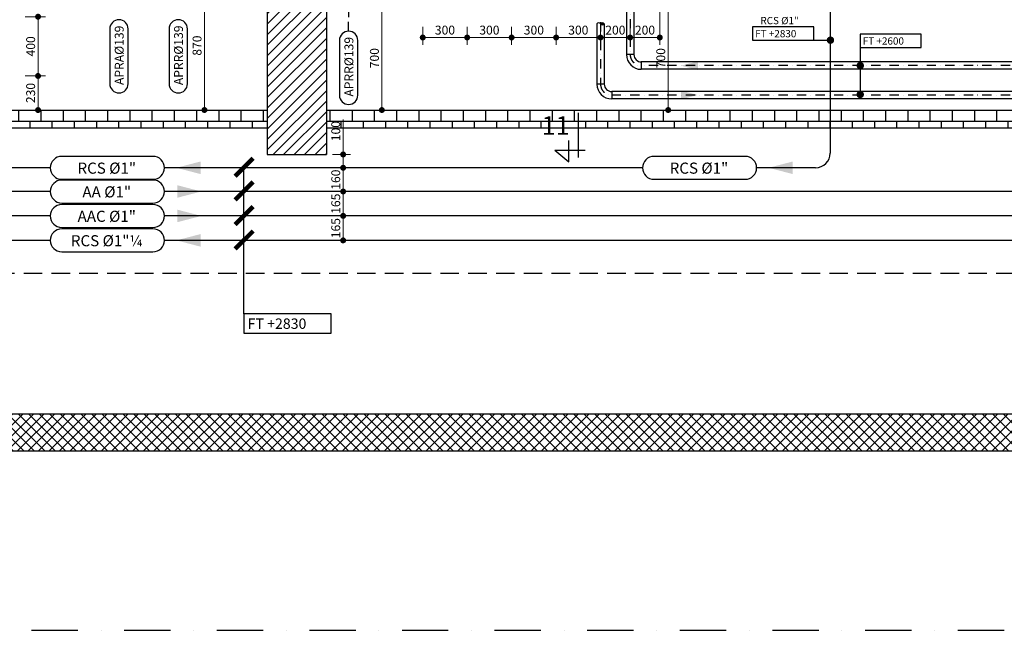
# Model space of a CAD drawing. Extents: x -98384 to -1083, y -577 to 41473.
# Drawn here: x -49815 to -36525, y 17635 to 25880 of the extents above; entities that cross this region are included whole.
import ezdxf
from ezdxf.enums import TextEntityAlignment as Align

# ---------------------------------------------------------------- set-up
doc = ezdxf.new("R2010")
doc.units = 0
doc.header["$LTSCALE"] = 500
doc.header["$MEASUREMENT"] = 0
doc.linetypes.add('DASHDOT2', pattern=[0.5, 0.25, -0.125, 0, -0.125])
doc.linetypes.add('HIDDEN', pattern=[0.375, 0.25, -0.125])
doc.layers.get('DEFPOINTS').update_dxf_attribs({"linetype": 'CONTINUOUS'})
for name, color, linetype in [('1', 7, 'CONTINUOUS'), ('A', 205, 'CONTINUOUS'), ('AA', 102, 'CONTINUOUS'), ('ARCHITETTONICO', 255, 'CONTINUOUS'), ('INTONACO', 50, 'CONTINUOUS'), ('QUOTATURE', 190, 'CONTINUOUS'), ('RCS', 102, 'CONTINUOUS'), ('TESTI', 190, 'CONTINUOUS'), ('TESTI(DIAMETRI)', 190, 'CONTINUOUS'), ('TUBAZIONI', 140, 'CONTINUOUS')]:
    doc.layers.add(name, color=color, linetype=linetype)
doc.styles.add('ROMANS', font='romans.shx', dxfattribs={"width": 0.8, "oblique": 15})
doc.dimstyles.new('OSP-FIDENZA-Scala 1-25', dxfattribs={"dimscale": 2000, "dimtxt": 0.06, "dimasz": 0.04, "dimexe": 0.05, "dimexo": 0.015, "dimgap": 0.02, "dimtad": 3, "dimlfac": 0.5, "dimzin": 12, "dimdsep": 46, "dimtxsty": 'ROMANS', "dimblk": 'DOT', "dimcen": 5, "dimclrd": 8, "dimclre": 8, "dimclrt": 256, "dimadec": 0, "dimazin": 3, "dimtfac": 1, "dimtmove": 0, "dimatfit": 3, "dimldrblk": 'DOT', "dimfxl": 0, "dimtolj": 1, "dimtzin": 0, "dimlwd": 20, "dimlwe": 20, "dimarcsym": 0})
pattern_1 = [(0, (-61374.78, -114240.47), (0, 150), []), (90, (-61374.78, -114240.47), (-300, 2e-14), [150, -150]), (90, (-61224.78, -114240.47), (-300, 2e-14), [-150, 150])]

# ---------------------------------------------------------------- blocks, each defined once
blk = doc.blocks.new('*X38')
at = {"layer": '1', "color": 7, "linetype": 'Continuous'}
for p, q in [((8.8382, 71.7), (8.45, 71.3118)), ((8.45, 71.3825), (8.7675, 71.7)), ((8.6968, 71.7), (8.45, 71.4532)), ((8.45, 71.5239), (8.6261, 71.7)), ((8.5554, 71.7), (8.45, 71.5946)), ((8.45, 71.6653), (8.4847, 71.7)), ((8.45, 71.2411), (8.85, 71.6411)), ((8.85, 71.5704), (8.45, 71.1704)), ((8.45, 71.0997), (8.85, 71.4997)), ((8.85, 71.429), (8.45, 71.029)), ((8.45, 70.9582), (8.85, 71.3582)), ((8.85, 71.2875), (8.45, 70.8875)), ((8.45, 70.8168), (8.85, 71.2168)), ((8.85, 71.1461), (8.45, 70.7461)), ((8.45, 70.6754), (8.85, 71.0754)), ((8.85, 71.0047), (8.45, 70.6047)), ((8.45, 70.534), (8.85, 70.934)), ((8.85, 70.8633), (8.45, 70.4633)), ((8.45, 70.3926), (8.85, 70.7926)), ((8.85, 70.7218), (8.45, 70.3218)), ((8.45, 70.2511), (8.85, 70.6511)), ((8.85, 70.5804), (8.45, 70.1804)), ((8.4903, 70.15), (8.85, 70.5097)), ((8.85, 70.439), (8.561, 70.15)), ((8.6317, 70.15), (8.85, 70.3683)), ((8.85, 70.2976), (8.7024, 70.15)), ((8.7731, 70.15), (8.85, 70.2269)), ((8.85, 70.1562), (8.8438, 70.15))]:
    blk.add_line(p, q, dxfattribs=at)
blk = doc.blocks.new('_Dot')
at = {"layer": 'INTONACO', "color": 0, "linetype": 'Continuous', "lineweight": -2}
blk.add_line((-0.5, 0), (-1, 0), dxfattribs=at)
at = {"layer": 'INTONACO', "color": 0, "linetype": 'Continuous', "const_width": 0.5}
blk.add_lwpolyline([(-0.25, 0, 1), (0.25, 0, 1)], format="xyb", close=True, dxfattribs=at)
blk = doc.blocks.new('*D233')
at = {"layer": 'DEFPOINTS', "color": 0}
for p in [(-45654, 23560), (-45449, 23560), (-45624, 23230)]:
    blk.add_point(p, dxfattribs=at)
at = {"layer": 'QUOTATURE', "color": 8, "lineweight": 20}
for p, q in [((-45624, 23560), (-45349, 23560)), ((-45449, 23310), (-45449, 23480)), ((-45594, 23230), (-45349, 23230))]:
    blk.add_line(p, q, dxfattribs=at)
at = {"layer": 'QUOTATURE', "color": 8, "lineweight": 20, "xscale": 79.99999999999999, "yscale": 79.99999999999999, "zscale": 79.99999999999999}
for p, rotation in [((-45449, 23560), 90), ((-45449, 23230), 270)]:
    blk.add_blockref('_Dot', p, dxfattribs=dict(at, rotation=rotation))
at = {"layer": 'QUOTATURE', "insert": (-45549, 23395), "char_height": 120, "attachment_point": 5, "rotation": 90, "style": 'ROMANS'}
blk.add_mtext('\\A1;165', dxfattribs=at)
blk = doc.blocks.new('*D232')
at = {"layer": 'DEFPOINTS', "color": 0}
for p in [(-45654, 23230), (-45449, 23230), (-45654, 22900)]:
    blk.add_point(p, dxfattribs=at)
at = {"layer": 'QUOTATURE', "color": 8, "lineweight": 20}
for p, q in [((-45624, 23230), (-45349, 23230)), ((-45449, 22980), (-45449, 23150)), ((-45624, 22900), (-45349, 22900))]:
    blk.add_line(p, q, dxfattribs=at)
at = {"layer": 'QUOTATURE', "color": 8, "lineweight": 20, "xscale": 79.99999999999999, "yscale": 79.99999999999999, "zscale": 79.99999999999999}
for p, rotation in [((-45449, 23230), 90), ((-45449, 22900), 270)]:
    blk.add_blockref('_Dot', p, dxfattribs=dict(at, rotation=rotation))
at = {"layer": 'QUOTATURE', "insert": (-45549, 23065), "char_height": 120, "attachment_point": 5, "rotation": 90, "style": 'ROMANS'}
blk.add_mtext('\\A1;165', dxfattribs=at)
blk = doc.blocks.new('*D234')
at = {"layer": 'DEFPOINTS', "color": 0}
for p in [(-45624, 23880), (-45449, 23880), (-45624, 23560)]:
    blk.add_point(p, dxfattribs=at)
at = {"layer": 'QUOTATURE', "color": 8, "lineweight": 20}
for p, q in [((-45594, 23880), (-45349, 23880)), ((-45449, 23640), (-45449, 23800)), ((-45594, 23560), (-45349, 23560))]:
    blk.add_line(p, q, dxfattribs=at)
at = {"layer": 'QUOTATURE', "color": 8, "lineweight": 20, "xscale": 79.99999999999999, "yscale": 79.99999999999999, "zscale": 79.99999999999999}
for p, rotation in [((-45449, 23880), 90), ((-45449, 23560), 270)]:
    blk.add_blockref('_Dot', p, dxfattribs=dict(at, rotation=rotation))
at = {"layer": 'QUOTATURE', "insert": (-45549, 23720), "char_height": 120, "attachment_point": 5, "rotation": 90, "style": 'ROMANS'}
blk.add_mtext('\\A1;160', dxfattribs=at)
blk = doc.blocks.new('*D235')
at = {"layer": 'DEFPOINTS', "color": 0}
for p in [(-45624, 24060), (-45449, 24060), (-45624, 23880)]:
    blk.add_point(p, dxfattribs=at)
at = {"layer": 'QUOTATURE', "color": 8, "lineweight": 20}
for p, q in [((-45449, 24140), (-45449, 24531)), ((-45594, 24060), (-45349, 24060)), ((-45449, 23880), (-45449, 24060)), ((-45594, 23880), (-45349, 23880)), ((-45449, 23800), (-45449, 23720))]:
    blk.add_line(p, q, dxfattribs=at)
at = {"layer": 'QUOTATURE', "color": 8, "lineweight": 20, "xscale": 79.99999999999999, "yscale": 79.99999999999999, "zscale": 79.99999999999999}
for p, rotation in [((-45449, 24060), 270), ((-45449, 23880), 90)]:
    blk.add_blockref('_Dot', p, dxfattribs=dict(at, rotation=rotation))
at = {"layer": 'QUOTATURE', "insert": (-45549, 24375), "char_height": 120, "attachment_point": 5, "rotation": 90, "style": 'ROMANS'}
blk.add_mtext('\\A1;100', dxfattribs=at)
blk = doc.blocks.new('*D347')
at = {"layer": 'DEFPOINTS', "color": 0}
for p in [(-49773, 25920, 0), (-49773, 25120, 0), (-49567, 25120)]:
    blk.add_point(p, dxfattribs=at)
at = {"layer": 'QUOTATURE', "color": 8, "lineweight": 20}
for p, q in [((-49743, 25920), (-49467, 25920)), ((-49567, 25840), (-49567, 25200)), ((-49743, 25120), (-49467, 25120))]:
    blk.add_line(p, q, dxfattribs=at)
at = {"layer": 'QUOTATURE', "color": 8, "lineweight": 20, "xscale": 79.99999999999999, "yscale": 79.99999999999999, "zscale": 79.99999999999999}
for p, rotation in [((-49567, 25920), 90), ((-49567, 25120), 270)]:
    blk.add_blockref('_Dot', p, dxfattribs=dict(at, rotation=rotation))
at = {"layer": 'QUOTATURE', "insert": (-49667, 25520), "char_height": 120, "attachment_point": 5, "rotation": 90, "style": 'ROMANS'}
blk.add_mtext('\\A1;400', dxfattribs=at)
blk = doc.blocks.new('*D348')
at = {"layer": 'DEFPOINTS', "color": 0}
for p in [(-49743, 25120), (-49825, 24660), (-49567, 24660)]:
    blk.add_point(p, dxfattribs=at)
at = {"layer": 'QUOTATURE', "color": 8, "lineweight": 20}
for p, q in [((-49713, 25120), (-49467, 25120)), ((-49567, 25040), (-49567, 24740)), ((-49795, 24660), (-49467, 24660))]:
    blk.add_line(p, q, dxfattribs=at)
at = {"layer": 'QUOTATURE', "color": 8, "lineweight": 20, "xscale": 79.99999999999999, "yscale": 79.99999999999999, "zscale": 79.99999999999999}
for p, rotation in [((-49567, 25120), 90), ((-49567, 24660), 270)]:
    blk.add_blockref('_Dot', p, dxfattribs=dict(at, rotation=rotation))
at = {"layer": 'QUOTATURE', "insert": (-49667, 24890), "char_height": 120, "attachment_point": 5, "rotation": 90, "style": 'ROMANS'}
blk.add_mtext('\\A1;230', dxfattribs=at)
blk = doc.blocks.new('*D349')
at = {"layer": 'DEFPOINTS', "color": 0}
for p in [(-47480, 26400, 1), (-47725, 24660), (-47321, 24660)]:
    blk.add_point(p, dxfattribs=at)
at = {"layer": 'QUOTATURE', "color": 8, "lineweight": 20}
for p, q in [((-47450, 26400), (-47221, 26400)), ((-47321, 26320), (-47321, 24740)), ((-47695, 24660), (-47221, 24660))]:
    blk.add_line(p, q, dxfattribs=at)
at = {"layer": 'QUOTATURE', "color": 8, "lineweight": 20, "xscale": 79.99999999999999, "yscale": 79.99999999999999, "zscale": 79.99999999999999}
for p, rotation in [((-47321, 26400), 90), ((-47321, 24660), 270)]:
    blk.add_blockref('_Dot', p, dxfattribs=dict(at, rotation=rotation))
at = {"layer": 'QUOTATURE', "insert": (-47421, 25530), "char_height": 120, "attachment_point": 5, "rotation": 90, "style": 'ROMANS'}
blk.add_mtext('\\A1;870', dxfattribs=at)
blk = doc.blocks.new('*D355')
at = {"layer": 'DEFPOINTS', "color": 0}
for p in [(-45150, 26060), (-45325, 24660, -2000), (-44927, 24660)]:
    blk.add_point(p, dxfattribs=at)
at = {"layer": 'QUOTATURE', "color": 8, "lineweight": 20}
for p, q in [((-45120, 26060), (-44827, 26060)), ((-44927, 25980), (-44927, 24740)), ((-45295, 24660), (-44827, 24660))]:
    blk.add_line(p, q, dxfattribs=at)
at = {"layer": 'QUOTATURE', "color": 8, "lineweight": 20, "xscale": 79.99999999999999, "yscale": 79.99999999999999, "zscale": 79.99999999999999}
for p, rotation in [((-44927, 26060), 90), ((-44927, 24660), 270)]:
    blk.add_blockref('_Dot', p, dxfattribs=dict(at, rotation=rotation))
at = {"layer": 'QUOTATURE', "insert": (-45027, 25360), "char_height": 120, "attachment_point": 5, "rotation": 90, "style": 'ROMANS'}
blk.add_mtext('\\A1;700', dxfattribs=at)
blk = doc.blocks.new('*D379')
at = {"layer": 'DEFPOINTS', "color": 0}
for p in [(-44375, 25814), (-43775, 25814), (-43775, 25639)]:
    blk.add_point(p, dxfattribs=at)
at = {"layer": 'QUOTATURE', "color": 8, "lineweight": 20}
for p, q in [((-44375, 25784), (-44375, 25539)), ((-43775, 25784), (-43775, 25539)), ((-44295, 25639), (-43855, 25639))]:
    blk.add_line(p, q, dxfattribs=at)
at = {"layer": 'QUOTATURE', "color": 8, "lineweight": 20, "xscale": 79.99999999999999, "yscale": 79.99999999999999, "zscale": 79.99999999999999, "rotation": 180}
blk.add_blockref('_Dot', (-44375, 25639), dxfattribs=at)
at = {"layer": 'QUOTATURE', "color": 8, "lineweight": 20, "xscale": 79.99999999999999, "yscale": 79.99999999999999, "zscale": 79.99999999999999}
blk.add_blockref('_Dot', (-43775, 25639), dxfattribs=at)
at = {"layer": 'QUOTATURE', "insert": (-44075, 25739), "char_height": 120, "attachment_point": 5, "style": 'ROMANS'}
blk.add_mtext('\\A1;300', dxfattribs=at)
blk = doc.blocks.new('*D380')
at = {"layer": 'DEFPOINTS', "color": 0}
for p in [(-43775, 25814), (-43175, 25814), (-43175, 25639)]:
    blk.add_point(p, dxfattribs=at)
at = {"layer": 'QUOTATURE', "color": 8, "lineweight": 20}
for p, q in [((-43775, 25784), (-43775, 25539)), ((-43175, 25784), (-43175, 25539)), ((-43695, 25639), (-43255, 25639))]:
    blk.add_line(p, q, dxfattribs=at)
at = {"layer": 'QUOTATURE', "color": 8, "lineweight": 20, "xscale": 79.99999999999999, "yscale": 79.99999999999999, "zscale": 79.99999999999999, "rotation": 180}
blk.add_blockref('_Dot', (-43775, 25639), dxfattribs=at)
at = {"layer": 'QUOTATURE', "color": 8, "lineweight": 20, "xscale": 79.99999999999999, "yscale": 79.99999999999999, "zscale": 79.99999999999999}
blk.add_blockref('_Dot', (-43175, 25639), dxfattribs=at)
at = {"layer": 'QUOTATURE', "insert": (-43475, 25739), "char_height": 120, "attachment_point": 5, "style": 'ROMANS'}
blk.add_mtext('\\A1;300', dxfattribs=at)
blk = doc.blocks.new('*D382')
at = {"layer": 'DEFPOINTS', "color": 0}
for p in [(-42575, 25814), (-41975, 25814), (-41975, 25639)]:
    blk.add_point(p, dxfattribs=at)
at = {"layer": 'QUOTATURE', "color": 8, "lineweight": 20}
for p, q in [((-42575, 25784), (-42575, 25539)), ((-41975, 25784), (-41975, 25539)), ((-42495, 25639), (-42055, 25639))]:
    blk.add_line(p, q, dxfattribs=at)
at = {"layer": 'QUOTATURE', "color": 8, "lineweight": 20, "xscale": 79.99999999999999, "yscale": 79.99999999999999, "zscale": 79.99999999999999, "rotation": 180}
blk.add_blockref('_Dot', (-42575, 25639), dxfattribs=at)
at = {"layer": 'QUOTATURE', "color": 8, "lineweight": 20, "xscale": 79.99999999999999, "yscale": 79.99999999999999, "zscale": 79.99999999999999}
blk.add_blockref('_Dot', (-41975, 25639), dxfattribs=at)
at = {"layer": 'QUOTATURE', "insert": (-42275, 25739), "char_height": 120, "attachment_point": 5, "style": 'ROMANS'}
blk.add_mtext('\\A1;300', dxfattribs=at)
blk = doc.blocks.new('*D381')
at = {"layer": 'DEFPOINTS', "color": 0}
for p in [(-43175, 25814), (-42575, 25814), (-42575, 25639)]:
    blk.add_point(p, dxfattribs=at)
at = {"layer": 'QUOTATURE', "color": 8, "lineweight": 20}
for p, q in [((-43175, 25784), (-43175, 25539)), ((-42575, 25784), (-42575, 25539)), ((-43095, 25639), (-42655, 25639))]:
    blk.add_line(p, q, dxfattribs=at)
at = {"layer": 'QUOTATURE', "color": 8, "lineweight": 20, "xscale": 79.99999999999999, "yscale": 79.99999999999999, "zscale": 79.99999999999999, "rotation": 180}
blk.add_blockref('_Dot', (-43175, 25639), dxfattribs=at)
at = {"layer": 'QUOTATURE', "color": 8, "lineweight": 20, "xscale": 79.99999999999999, "yscale": 79.99999999999999, "zscale": 79.99999999999999}
blk.add_blockref('_Dot', (-42575, 25639), dxfattribs=at)
at = {"layer": 'QUOTATURE', "insert": (-42875, 25739), "char_height": 120, "attachment_point": 5, "style": 'ROMANS'}
blk.add_mtext('\\A1;300', dxfattribs=at)
blk = doc.blocks.new('*D383')
at = {"layer": 'DEFPOINTS', "color": 0}
for p in [(-41975, 25834), (-41575, 25834), (-41575, 25639)]:
    blk.add_point(p, dxfattribs=at)
at = {"layer": 'QUOTATURE', "color": 8, "lineweight": 20}
for p, q in [((-41975, 25804), (-41975, 25539)), ((-41575, 25804), (-41575, 25539)), ((-41895, 25639), (-41655, 25639))]:
    blk.add_line(p, q, dxfattribs=at)
at = {"layer": 'QUOTATURE', "color": 8, "lineweight": 20, "xscale": 79.99999999999999, "yscale": 79.99999999999999, "zscale": 79.99999999999999, "rotation": 180}
blk.add_blockref('_Dot', (-41975, 25639), dxfattribs=at)
at = {"layer": 'QUOTATURE', "color": 8, "lineweight": 20, "xscale": 79.99999999999999, "yscale": 79.99999999999999, "zscale": 79.99999999999999}
blk.add_blockref('_Dot', (-41575, 25639), dxfattribs=at)
at = {"layer": 'QUOTATURE', "insert": (-41775, 25739), "char_height": 120, "attachment_point": 5, "style": 'ROMANS'}
blk.add_mtext('\\A1;200', dxfattribs=at)
blk = doc.blocks.new('*D384')
at = {"layer": 'DEFPOINTS', "color": 0}
for p in [(-41175, 26374), (-41575, 25834), (-41175, 25639)]:
    blk.add_point(p, dxfattribs=at)
at = {"layer": 'QUOTATURE', "color": 8, "lineweight": 20}
for p, q in [((-41175, 26344), (-41175, 25539)), ((-41575, 25804), (-41575, 25539)), ((-41495, 25639), (-41255, 25639))]:
    blk.add_line(p, q, dxfattribs=at)
at = {"layer": 'QUOTATURE', "color": 8, "lineweight": 20, "xscale": 79.99999999999999, "yscale": 79.99999999999999, "zscale": 79.99999999999999, "rotation": 180}
blk.add_blockref('_Dot', (-41575, 25639), dxfattribs=at)
at = {"layer": 'QUOTATURE', "color": 8, "lineweight": 20, "xscale": 79.99999999999999, "yscale": 79.99999999999999, "zscale": 79.99999999999999}
blk.add_blockref('_Dot', (-41175, 25639), dxfattribs=at)
at = {"layer": 'QUOTATURE', "insert": (-41375, 25739), "char_height": 120, "attachment_point": 5, "style": 'ROMANS'}
blk.add_mtext('\\A1;200', dxfattribs=at)
blk = doc.blocks.new('*D385')
at = {"layer": 'DEFPOINTS', "color": 0}
for p in [(-41210, 26060), (-41425, 24660, -2000), (-41062, 24660)]:
    blk.add_point(p, dxfattribs=at)
at = {"layer": 'QUOTATURE', "color": 8, "lineweight": 20}
for p, q in [((-41180, 26060), (-40962, 26060)), ((-41062, 25980), (-41062, 24740)), ((-41395, 24660), (-40962, 24660))]:
    blk.add_line(p, q, dxfattribs=at)
at = {"layer": 'QUOTATURE', "color": 8, "lineweight": 20, "xscale": 79.99999999999999, "yscale": 79.99999999999999, "zscale": 79.99999999999999}
for p, rotation in [((-41062, 26060), 90), ((-41062, 24660), 270)]:
    blk.add_blockref('_Dot', p, dxfattribs=dict(at, rotation=rotation))
at = {"layer": 'QUOTATURE', "insert": (-41162, 25360), "char_height": 120, "attachment_point": 5, "rotation": 90, "style": 'ROMANS'}
blk.add_mtext('\\A1;700', dxfattribs=at)

msp = doc.modelspace()

# ---------------------------------------------------------------- hatches: boundary and pattern name
at = {"layer": 'ARCHITETTONICO'}
h = msp.add_hatch(dxfattribs=at)
h.set_pattern_fill('BRICK', color=256, scale=600, style=0)
h.set_pattern_definition(pattern_1)
h.paths.add_polyline_path([(-31374.784, 24419.529), (-31374.784, 27579.529), (-31614.784, 27579.529), (-31614.784, 27566.046), (-31614.784, 24659.529), (-45674.784, 24659.529), (-45674.784, 24419.529)])
h = msp.add_hatch(dxfattribs=at)
h.set_pattern_fill('BRICK', color=256, scale=600, style=0)
h.set_pattern_definition(pattern_1)
h.paths.add_polyline_path([(-46474.784, 24419.529), (-46474.784, 24659.529), (-53694.784, 24659.529), (-53694.784, 24419.529), (-53541.387, 24419.529, -0.346410162), (-53368.182, 24419.529)])
at = {"layer": 'ARCHITETTONICO', "ltscale": 0.0157}
h = msp.add_hatch(dxfattribs=at)
h.set_pattern_fill('ANSI37', color=256, scale=800, style=0)
h.set_pattern_definition([(45, (-26368244.82, -44745769.14), (-70.71067812, 70.71067812), []), (135, (-26368244.82, -44745769.14), (-70.71067812, -70.71067812), [])])
edge = h.paths.add_edge_path()
edge.add_line((-85603.784, 20559.532), (-31374.784, 20559.532))
edge.add_line((-85603.784, 20059.532), (-31874.784, 20059.532))
edge.add_line((-31874.784, 20052.756), (-31374.784, 20559.532))
edge.add_line((-85603.784, 20059.532), (-85603.784, 20559.532))
at = {"layer": 'TUBAZIONI'}
h = msp.add_hatch(dxfattribs=at)
h.set_pattern_fill('ANSI31', scale=0.714, angle=90, style=0)
h.set_pattern_definition([(45, (-105988.153205, 60665.38482), (0.06310928022, -0.06310928022), [])])
h.paths.add_polyline_path([(-41974.804, 25823.448, -0.526141938), (-41924.824, 25823.448, -0.526141938)])
for points in [[(-40658.997, 25318.496), (-40658.997, 25199.385), (-40887.098, 25258.941)], [(-40890.625, 24922.496), (-40890.625, 24803.385), (-40662.523, 24862.941)], [(-47373.344, 23794.973), (-47373.344, 23965.131), (-47699.203, 23880.052)], [(-39380.344, 23794.973), (-39380.344, 23965.131), (-39706.203, 23880.052)], [(-47689.011, 23474.973), (-47689.011, 23645.131), (-47363.152, 23560.052)], [(-47689.011, 23144.973), (-47689.011, 23315.131), (-47363.152, 23230.052)], [(-47373.344, 22814.973), (-47373.344, 22985.131), (-47699.203, 22900.052)]]:
    msp.add_hatch(color=7, dxfattribs=at).paths.add_polyline_path(points)

# ---------------------------------------------------------------- linework, layer by layer
at = {"layer": 'A', "linetype": 'HIDDEN', "ltscale": 2}
msp.add_line((-61010.763, 22459.532, 1), (-23942.002, 22459.532, 1), dxfattribs=at)
at = {"layer": 'AA', "linetype": 'Continuous'}
for p, q in [((-49401.461, 23559.529, 1), (-64736.96, 23559.529, 1)), ((-34888.536, 23559.529, 1), (-47860.96, 23559.529, 1)), ((-49401.461, 23229.529, 1), (-64736.96, 23229.529, 1)), ((-34888.536, 23229.529, 1), (-47860.96, 23229.529, 1))]:
    msp.add_line(p, q, dxfattribs=at)
at = {"layer": 'ARCHITETTONICO', "linetype": 'Continuous'}
for p, q in [((-46474.784, 27159.529, 1), (-46474.784, 24059.529, 1)), ((-45674.784, 27159.529, 1), (-45674.784, 24059.529, 1)), ((-45374.784, 25724.747, 1), (-45374.784, 25850.529, 1)), ((-53694.784, 24659.529, 1), (-46474.784, 24659.529, 1)), ((-45674.784, 24659.529, 1), (-31614.784, 24659.529, 1)), ((-53694.784, 24419.529, 1), (-46474.784, 24419.529, 1)), ((-45674.784, 24419.529, 1), (-31374.784, 24419.529, 1)), ((-46474.784, 24059.529, 1), (-45674.784, 24059.529, 1)), ((-85603.784, 20559.532, 1), (-31374.784, 20559.532, 1)), ((-85603.784, 20059.532, 1), (-31874.784, 20059.532, 1))]:
    msp.add_line(p, q, dxfattribs=at)
at = {"layer": 'QUOTATURE', "color": 7}
for p, q in [((-39098.132, 25602.569, 1), (-38861.716, 25602.569, 1)), ((-38469.866, 25503.945, 1), (-38469.866, 24859.529, 1)), ((-46787.956, 21905.969, 1), (-46787.956, 23897.917, 1))]:
    msp.add_line(p, q, dxfattribs=at)
at = {"layer": 'QUOTATURE', "color": 3}
for p, q in [((-41524.784, 25409.529, 1), (-41624.784, 25409.529, 1)), ((-41424.784, 25309.529, 1), (-41424.784, 25209.529, 1)), ((-41924.784, 25009.529, 1), (-42024.784, 25009.529, 1)), ((-41824.784, 24909.529, 1), (-41824.784, 24809.529, 1))]:
    msp.add_line(p, q, dxfattribs=at)
at = {"layer": 'QUOTATURE', "color": 2, "linetype": 'DASHDOT2', "ltscale": 5, "elevation": 1}
msp.add_lwpolyline([(-87157.811, 17635.128), (-12261.811, 17635.128), (-12261.811, 40658.51), (-87157.811, 40658.51)], close=True, dxfattribs=at)
at = {"layer": 'QUOTATURE', "color": 7, "const_width": 49.75, "elevation": 1, "flags": 128}
for points in [[(-38854.262, 25585.036, 1), (-38889.794, 25620.568, 1)], [(-38487.398, 25242.074, 1), (-38451.866, 25277.607, 1)], [(-38487.398, 24852.074, 1), (-38451.866, 24887.607, 1)]]:
    msp.add_lwpolyline(points, format="xyb", close=True, dxfattribs=at)
at = {"layer": 'RCS', "linetype": 'Continuous'}
for p, q in [((-38874.784, 32479.529, 1), (-38874.784, 24079.529, 1)), ((-49401.461, 23879.529, 1), (-64736.96, 23879.529, 1)), ((-41408.461, 23879.529, 1), (-47860.96, 23879.529, 1)), ((-39074.784, 23879.529, 1), (-39867.96, 23879.529, 1)), ((-49401.461, 22899.529, 1), (-64736.96, 22899.529, 1)), ((-34888.536, 22899.529, 1), (-47860.96, 22899.529, 1))]:
    msp.add_line(p, q, dxfattribs=at)
msp.add_arc((-39074.784, 24079.529, 1), 200, 270, 0, dxfattribs=at)
at = {"layer": 'TESTI', "color": 5}
for p, q in [((-42273.075, 24019.39, 1), (-42273.075, 24621.293, 1)), ((-42401.387, 23962.132, 1), (-42401.387, 24248.421, 1)), ((-42590.718, 24117.546, 1), (-42401.387, 23962.132, 1)), ((-42590.718, 24117.546, 1), (-42180.721, 24117.546, 1))]:
    msp.add_line(p, q, dxfattribs=at)
at = {"layer": 'TESTI', "color": 7, "elevation": 1}
for points in [[(-39098.132, 25782.248), (-39922.187, 25782.248), (-39922.187, 25602.569), (-39098.132, 25602.569)], [(-37645.811, 25683.624), (-38469.866, 25683.624), (-38469.866, 25503.945), (-37645.811, 25503.945)], [(-45610.735, 21905.969), (-46787.956, 21905.969), (-46787.956, 21649.284), (-45610.735, 21649.284)]]:
    msp.add_lwpolyline(points, close=True, dxfattribs=at)
at = {"layer": 'TESTI', "color": 7, "const_width": 60, "elevation": -7, "flags": 128}
for points in [[(-46906.699, 23765.533), (-46664.257, 24007.975)], [(-46906.699, 23445.533), (-46664.257, 23687.975)], [(-46906.699, 23113.749), (-46664.257, 23356.19)], [(-46906.699, 22783.749), (-46664.257, 23026.19)]]:
    msp.add_lwpolyline(points, dxfattribs=at)
at = {"layer": 'TESTI(DIAMETRI)', "color": 4, "flags": 128}
for points, elevation in [([(-48350.851, 25755.814, 1), (-48598.718, 25755.814), (-48598.718, 25014.279, 1), (-48350.851, 25014.279)], 1.877), ([(-47550.851, 25755.814, 1), (-47798.718, 25755.814), (-47798.718, 25014.279, 1), (-47550.851, 25014.279)], 2), ([(-45250.851, 25600.814, 1), (-45498.718, 25600.814), (-45498.718, 24859.279, 1), (-45250.851, 24859.279)], 1), ([(-48015.877, 23724.612, 1), (-48015.877, 24034.446), (-49246.544, 24034.446, 1), (-49246.544, 23724.612)], 1), ([(-40022.877, 23724.612, 1), (-40022.877, 24034.446), (-41253.544, 24034.446, 1), (-41253.544, 23724.612)], 1), ([(-48015.877, 23404.612, 1), (-48015.877, 23714.446), (-49246.544, 23714.446, 1), (-49246.544, 23404.612)], 1), ([(-48015.877, 23074.612, 1), (-48015.877, 23384.446), (-49246.544, 23384.446, 1), (-49246.544, 23074.612)], 1), ([(-48015.877, 22744.612, 1), (-48015.877, 23054.446), (-49246.544, 23054.446, 1), (-49246.544, 22744.612)], 1)]:
    msp.add_lwpolyline(points, format="xyb", close=True, dxfattribs=dict(at, elevation=elevation))
at = {"layer": 'TUBAZIONI', "color": 8, "linetype": 'DASHDOT2'}
for p, q in [((-45374.784, 27039.529, 1), (-45374.784, 25864.96, 1)), ((-41574.784, 26138.529, 1), (-41574.784, 25409.529, 1)), ((-41974.784, 25845.514, 1), (-41974.784, 25009.529, 1)), ((-31695.379, 25259.529, 1), (-41424.784, 25259.529, 1)), ((-31695.379, 24859.529, 1), (-41824.784, 24859.529, 1))]:
    msp.add_line(p, q, dxfattribs=at)
at = {"layer": 'TUBAZIONI', "color": 3}
for p, q in [((-41624.784, 26059.529, 1), (-41624.784, 25409.529, 1)), ((-41524.784, 26059.529, 1), (-41524.784, 25409.529, 1)), ((-42024.784, 25823.448, 1), (-42024.784, 25009.529, 1)), ((-41924.784, 25823.448, 1), (-41924.784, 25009.529, 1)), ((-31717.445, 25309.529, 1), (-41424.784, 25309.529, 1)), ((-31717.445, 25209.529, 1), (-41424.784, 25209.529, 1)), ((-31717.445, 24909.529, 1), (-41824.784, 24909.529, 1)), ((-31717.445, 24809.529, 1), (-41824.784, 24809.529, 1))]:
    msp.add_line(p, q, dxfattribs=at)
for centre, radius, start, end in [((-41999.794, 25806.274, 1), 30.322, 34.4985204, 145.5014796), ((-41949.814, 25806.274, 1), 30.322, 34.4985204, 145.5014796), ((-41949.814, 25840.622, 1), 30.322, 214.4985204, 325.5014796), ((-41424.784, 25409.529, 1), 200, 180, 270), ((-41424.784, 25409.529, 1), 100, 180, 270), ((-41824.784, 25009.529, 1), 200, 180, 270), ((-41824.784, 25009.529, 1), 100, 180, 270)]:
    msp.add_arc(centre, radius, start, end, dxfattribs=at)
at = {"layer": 'TUBAZIONI', "color": 8, "linetype": 'DASHDOT2'}
for centre in [(-41424.784, 25409.529, 1), (-41824.784, 25009.529, 1)]:
    msp.add_arc(centre, 150, 180, 270, dxfattribs=at)

# ---------------------------------------------------------------- block references
at = {"layer": 'ARCHITETTONICO', "xscale": 2000, "yscale": 2000, "zscale": 2000}
msp.add_blockref('*X38', (-63374.784, -116240.471, 1), dxfattribs=at)

# ---------------------------------------------------------------- texts
at = {"layer": 'TESTI', "style": 'ROMANS'}
for s, height, p in [('RCS %%C1"', 98, (-39817.056, 25818.353, 735.02)), ('FT +2830', 98, (-39887.133, 25641.925, 735.02)), ('FT +2600', 98, (-38434.812, 25543.301, 735.02)), ('FT +2830', 140, (-46737.879, 21705.507, 1049.6))]:
    msp.add_text(s, height=height, dxfattribs=at).set_placement(p)
at = {"layer": 'TESTI', "color": 5, "style": 'ROMANS'}
msp.add_text('11', height=250, dxfattribs=at).set_placement((-42770.348, 24325.297, 563.5))
at = {"layer": 'TESTI(DIAMETRI)', "color": 6, "style": 'ROMANS'}
for s, p in [('APRA%%C139', (-48471.319, 25398.88, 1.877)), ('APRR%%C139', (-47671.319, 25398.88, 2)), ('APRR%%C139', (-45371.319, 25243.88, 1))]:
    msp.add_text(s, height=120, rotation=90, dxfattribs=at).set_placement(p, align=Align.MIDDLE_CENTER)
for s, p in [('RCS %%C1"', (-48639.544, 23875.198, 1)), ('RCS %%C1"', (-40646.544, 23875.198, 1)), ('AA %%C1"', (-48639.544, 23555.198, 1)), ('AAC %%C1"', (-48639.544, 23225.198, 1)), ('RCS %%C1"¼', (-48639.544, 22895.198, 1))]:
    msp.add_text(s, height=150, dxfattribs=at).set_placement(p, align=Align.MIDDLE_CENTER)

# ---------------------------------------------------------------- dimensions: what is measured, and where the dimension line sits
at = {"layer": 'QUOTATURE'}
for base, p1, p2, picture, middle in [((-47320.811, 24659.529, 1), (-47480.215, 26399.529, 2), (-47724.784, 24659.529, 1), '*D349', (-47420.811, 25529.529, 1)), ((-44926.811, 24659.529, 1), (-45150.215, 26059.529, 1), (-45324.784, 24659.529, -1999), '*D355', (-45026.811, 25359.529, 1)), ((-41061.811, 24659.529, 1), (-41209.799, 26059.529, 1), (-41424.784, 24659.529, -1999), '*D385', (-41161.811, 25359.529, 1)), ((-49566.811, 25119.529, 1), (-49773.179, 25919.529, 0.877), (-49773.179, 25119.529, 0.877), '*D347', (-49666.811, 25519.529, 1)), ((-49566.811, 24659.529, 1), (-49743.179, 25119.529, 1), (-49824.784, 24659.529, 1), '*D348', (-49666.811, 24889.529, 1)), ((-45448.76, 23879.529, 1), (-45623.699, 23559.529, 1), (-45623.699, 23879.529, 1), '*D234', (-45548.76, 23719.529, 1)), ((-45448.76, 23559.529, 1), (-45623.699, 23229.529, 1), (-45653.699, 23559.529, 1), '*D233', (-45548.76, 23394.529, 1)), ((-45448.76, 23229.529, 1), (-45653.699, 22899.529, 1), (-45653.699, 23229.529, 1), '*D232', (-45548.76, 23064.529, 1))]:
    dim = msp.add_linear_dim(base=base, p1=p1, p2=p2, angle=90, dimstyle='OSP-FIDENZA-Scala 1-25', dxfattribs=at)
    dim.commit()
    dim.dimension.update_dxf_attribs({"geometry": picture, "text_midpoint": middle})
for base, p1, p2, picture, middle in [((-41174.768, 25638.624, 1), (-41574.768, 25833.514, 1), (-41174.768, 26373.514, 1), '*D384', (-41374.768, 25738.624, 1)), ((-43774.768, 25638.624, 1), (-44374.768, 25813.624, 1), (-43774.768, 25813.624, 1), '*D379', (-44074.768, 25738.624, 1)), ((-43174.768, 25638.624, 1), (-43774.768, 25813.624, 1), (-43174.768, 25813.624, 1), '*D380', (-43474.768, 25738.624, 1)), ((-42574.768, 25638.624, 1), (-43174.768, 25813.624, 1), (-42574.768, 25813.624, 1), '*D381', (-42874.768, 25738.624, 1)), ((-41974.768, 25638.624, 1), (-42574.768, 25813.624, 1), (-41974.768, 25813.624, 1), '*D382', (-42274.768, 25738.624, 1)), ((-41574.768, 25638.624, 1), (-41974.768, 25833.514, 1), (-41574.768, 25833.514, 1), '*D383', (-41774.768, 25738.624, 1))]:
    dim = msp.add_linear_dim(base=base, p1=p1, p2=p2, dimstyle='OSP-FIDENZA-Scala 1-25', dxfattribs=at)
    dim.commit()
    dim.dimension.update_dxf_attribs({"geometry": picture, "text_midpoint": middle})
dim = msp.add_linear_dim(base=(-45448.76, 24059.529, 1), p1=(-45623.699, 23879.529, 1), p2=(-45623.699, 24059.529, 1), angle=90, text='100', dimstyle='OSP-FIDENZA-Scala 1-25', dxfattribs=at)
dim.commit()
dim.dimension.update_dxf_attribs({"geometry": '*D235', "text_midpoint": (-45548.76, 24375.401, 1)})

doc.saveas('drawing.dxf')
